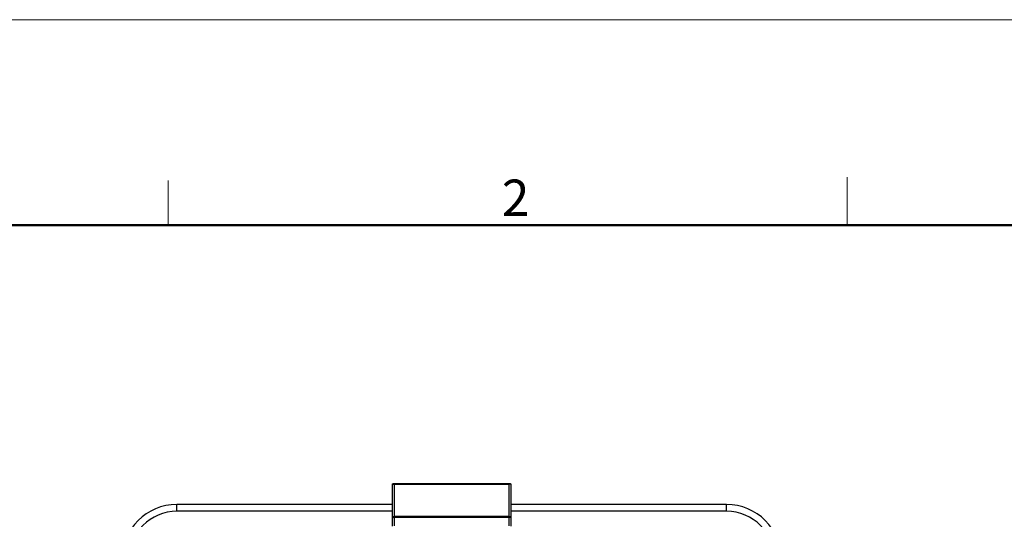
# Model space of a CAD drawing. Units: millimetres. Extents: x 5481 to 6075, y 1600 to 2020.
# Drawn here: x 5558 to 5702, y 1947 to 2020 of the extents above; entities that cross this region are included whole.
import ezdxf

# ---------------------------------------------------------------- set-up
doc = ezdxf.new("R2010")
doc.units = ezdxf.units.MM
doc.header["$LTSCALE"] = 65.395
doc.layers.add('1', color=7, linetype='CONTINUOUS', true_color=0xffffff)
doc.layers.add('Dim', color=3, linetype='CONTINUOUS', lineweight=15)
doc.layers.add('图框', color=7, linetype='CONTINUOUS', lineweight=20)
doc.styles.add('Romans字体', font='romans.shx', dxfattribs={"width": 0.75})

# ---------------------------------------------------------------- blocks, each defined once
blk = doc.blocks.new('A4图框-NEW')
at = {"layer": '图框', "color": 1, "lineweight": 18}
blk.add_line((833.413, 690.535), (1130.412, 690.535), dxfattribs=at)
at = {"layer": '图框', "color": 6}
for p, q in [((932.483, 679.035), (932.483, 675.535)), ((882.948, 678.796), (882.948, 675.535))]:
    blk.add_line(p, q, dxfattribs=at)
at = {"layer": '图框', "lineweight": 50}
blk.add_line((836.913, 675.535), (1126.929, 675.535), dxfattribs=at)
at = {"layer": '图框', "color": 6, "insert": (907.295, 678.86), "char_height": 2.652, "width": 2.55791, "attachment_point": 1, "style": 'Romans字体'}
blk.add_mtext('2', dxfattribs=at)

msp = doc.modelspace()

# ---------------------------------------------------------------- linework, layer by layer
at = {"layer": '1', "color": 0, "linetype": 'Continuous', "lineweight": 25}
for p, q in [((5612.82, 1947.51), (5612.82, 1952.44)), ((5630.05, 1952.44), (5612.89, 1952.44)), ((5629.82, 1952.34), (5613.12, 1952.34)), ((5613.12, 1947.7), (5613.12, 1952.34)), ((5629.82, 1952.34), (5629.82, 1947.7)), ((5630.12, 1952.44), (5630.12, 1947.51)), ((5612.82, 1949.45), (5581.37, 1949.45)), ((5581.37, 1948.45), (5581.37, 1949.45)), ((5612.82, 1948.45), (5581.37, 1948.45)), ((5661.57, 1949.45), (5630.12, 1949.45)), ((5661.57, 1948.45), (5630.12, 1948.45)), ((5661.57, 1948.45), (5661.57, 1949.45)), ((5612.82, 1946.28), (5612.82, 1947.51)), ((5613.12, 1947.56), (5613.12, 1947.7)), ((5629.82, 1947.7), (5613.12, 1947.7)), ((5629.82, 1947.56), (5613.12, 1947.56)), ((5613.12, 1946.33), (5613.12, 1947.56)), ((5629.82, 1947.56), (5629.82, 1947.7)), ((5629.82, 1947.56), (5629.82, 1946.33)), ((5630.12, 1947.51), (5630.12, 1946.28))]:
    msp.add_line(p, q, dxfattribs=at)
for centre, radius, start, end in [((5581.37, 1941.45), 8, 90, 180), ((5581.37, 1941.45), 7, 90, 180), ((5661.57, 1941.45), 8, 0, 90), ((5661.57, 1941.45), 7, 0, 90)]:
    msp.add_arc(centre, radius, start, end, dxfattribs=at)
for centre, major_axis, ratio, start_param, end_param in [((5613.12, 1947.51), (-0.3, 0), 0.642788, 4.712389, 6.283185), ((5613.12, 1947.51), (-0.3, 0), 0.172414, 4.712389, 6.283186), ((5629.82, 1947.51), (0.3, 0), 0.642788, 0.000002, 1.570796), ((5629.82, 1947.51), (0.3, 0), 0.172414, 0, 1.570796)]:
    msp.add_ellipse(centre, major_axis=major_axis, ratio=ratio, start_param=start_param, end_param=end_param, dxfattribs=at)
for points, degree in [([(5612.82, 1952.44), (5612.89, 1952.44)], 1), ([(5630.05, 1952.44), (5630.12, 1952.44), (5630.12, 1952.44)], 2)]:
    msp.add_open_spline(points, degree=degree, dxfattribs=at)
for points in [[(5612.89, 1952.44), (5612.89, 1952.44), (5612.9, 1952.44), (5612.9, 1952.44), (5612.91, 1952.44), (5612.91, 1952.44), (5612.92, 1952.44), (5612.93, 1952.44), (5612.93, 1952.44), (5612.94, 1952.44), (5612.95, 1952.44), (5612.95, 1952.43), (5612.96, 1952.43), (5612.96, 1952.43), (5612.97, 1952.43), (5612.98, 1952.42), (5612.99, 1952.42), (5612.99, 1952.42), (5613, 1952.41), (5613.01, 1952.41), (5613.02, 1952.4), (5613.03, 1952.4), (5613.04, 1952.39), (5613.06, 1952.38), (5613.07, 1952.37), (5613.09, 1952.36), (5613.1, 1952.35), (5613.12, 1952.34), (5613.12, 1952.34)], [(5630.05, 1952.44), (5630.05, 1952.44), (5630.05, 1952.44), (5630.04, 1952.44), (5630.04, 1952.44), (5630.03, 1952.44), (5630.02, 1952.44), (5630.02, 1952.44), (5630.01, 1952.44), (5630.01, 1952.44), (5630, 1952.44), (5629.99, 1952.43), (5629.99, 1952.43), (5629.98, 1952.43), (5629.97, 1952.43), (5629.97, 1952.42), (5629.96, 1952.42), (5629.95, 1952.42), (5629.94, 1952.41), (5629.93, 1952.41), (5629.92, 1952.4), (5629.91, 1952.4), (5629.9, 1952.39), (5629.89, 1952.38), (5629.87, 1952.37), (5629.86, 1952.36), (5629.84, 1952.35), (5629.83, 1952.34), (5629.82, 1952.34)]]:
    msp.add_open_spline(points, degree=3, knots=[0, 0, 0, 0, 0.028011, 0.056178, 0.084504, 0.112993, 0.141648, 0.170473, 0.199471, 0.228645, 0.258, 0.287538, 0.317262, 0.347176, 0.377283, 0.407586, 0.438087, 0.467144, 0.500602, 0.538462, 0.580728, 0.6274, 0.678479, 0.733966, 0.793861, 0.858165, 0.926878, 1, 1, 1, 1], dxfattribs=at)

# ---------------------------------------------------------------- block references
at = {"layer": 'Dim', "xscale": 2.000008417976848, "yscale": 2.000008417976848, "zscale": 2.000008417976848}
msp.add_blockref('A4图框-NEW', (3814.19, 639.16), dxfattribs=at)

doc.saveas('drawing.dxf')
